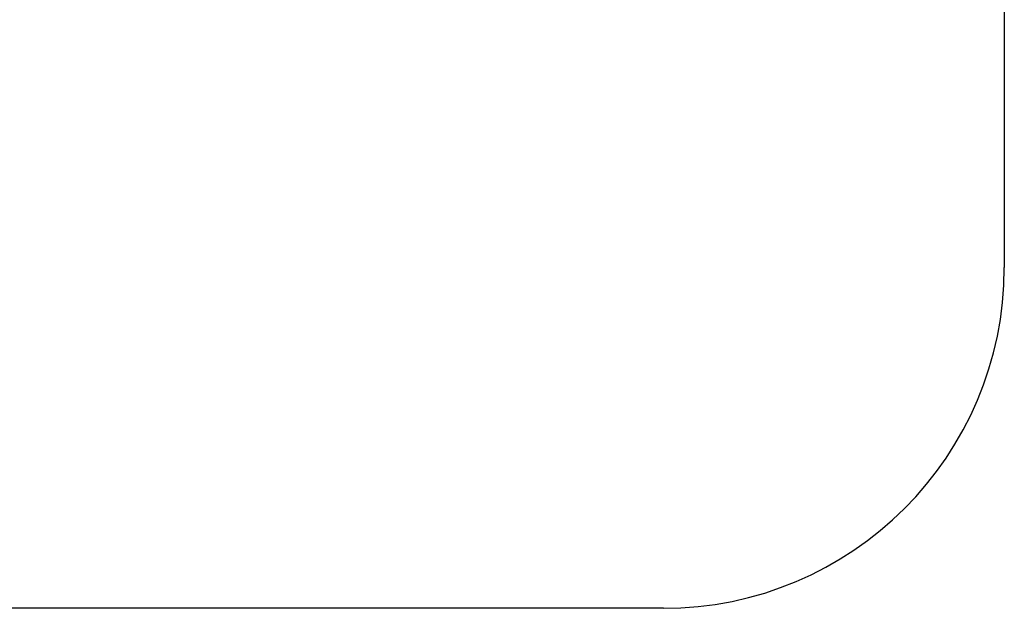
# Model space of a CAD drawing. Units: millimetres. Extents: x 1759 to 13828, y 2385 to 16314.
# Drawn here: x 4977 to 7865, y 2385 to 4112 of the extents above; entities that cross this region are included whole.
import ezdxf

# ---------------------------------------------------------------- set-up
doc = ezdxf.new("R2010")
doc.units = ezdxf.units.MM
doc.layers.add('Dimensions', color=7, linetype='Continuous')
doc.layers.add('Safetyarea', color=131, linetype='Continuous')
doc.styles.get("Standard").update_dxf_attribs({"font": 'arial.ttf'})
doc.dimstyles.new('Leikkiset keinu', dxfattribs={"dimtxt": 150, "dimasz": 2.5, "dimexe": 0.06, "dimexo": 0.625, "dimtad": 0, "dimtih": 1, "dimtoh": 1, "dimdec": 0, "dimtxsty": 'Standard', "dimcen": 2.5, "dimadec": 0, "dimazin": 0, "dimtfac": 1, "dimtmove": 0, "dimatfit": 3, "dimfxl": 1, "dimarcsym": 0})

# ---------------------------------------------------------------- blocks, each defined once
blk = doc.blocks.new('*D9')
at = {"layer": 'Defpoints', "color": 0, "transparency": 16777216}
for p in [(1986.5, 12294.3), (6057.8, 12294.3), (5565.2, 2384.8)]:
    blk.add_point(p, dxfattribs=at)
at = {"layer": 'Dimensions', "color": 0, "lineweight": -2, "transparency": 16777216}
for p, q in [((6057.2, 12294.3), (1986.5, 12294.3)), ((1986.5, 12291.8), (1986.5, 7416.8)), ((1986.5, 2387.3), (1986.5, 7262.4)), ((5564.5, 2384.8), (1986.5, 2384.8))]:
    blk.add_line(p, q, dxfattribs=at)
at = {"layer": 'Dimensions', "color": 0, "transparency": 16777216}
for points in [[(1986.1, 12291.8), (1986.9, 12291.8), (1986.5, 12294.3)], [(1986.1, 2387.3), (1986.9, 2387.3), (1986.5, 2384.8)]]:
    blk.add_solid(points, dxfattribs=at)
at = {"layer": 'Dimensions', "color": 0, "transparency": 16777216, "insert": (1986.5, 7339.6), "char_height": 150, "attachment_point": 5}
blk.add_mtext('9910', dxfattribs=at)

msp = doc.modelspace()

# ---------------------------------------------------------------- linework, layer by layer
at = {"layer": 'Safetyarea'}
for p, q in [((7865.1, 4623.6), (7865.1, 3384.8)), ((6865.1, 2384.8), (4265.2, 2384.8))]:
    msp.add_line(p, q, dxfattribs=at)
msp.add_arc((6865.1, 3384.8), 1000, 270, 0, dxfattribs=at)

# ---------------------------------------------------------------- dimensions: what is measured, and where the dimension line sits
at = {"layer": 'Dimensions'}
dim = msp.add_linear_dim(base=(1986.5271, 12294.3406), p1=(5565.1533, 2384.8311), p2=(6057.8236, 12294.3406), angle=90, dimstyle='Leikkiset keinu', dxfattribs=at)
dim.commit()
dim.dimension.update_dxf_attribs({"geometry": '*D9', "text_midpoint": (1986.5271, 7339.5858)})

doc.saveas('drawing.dxf')
